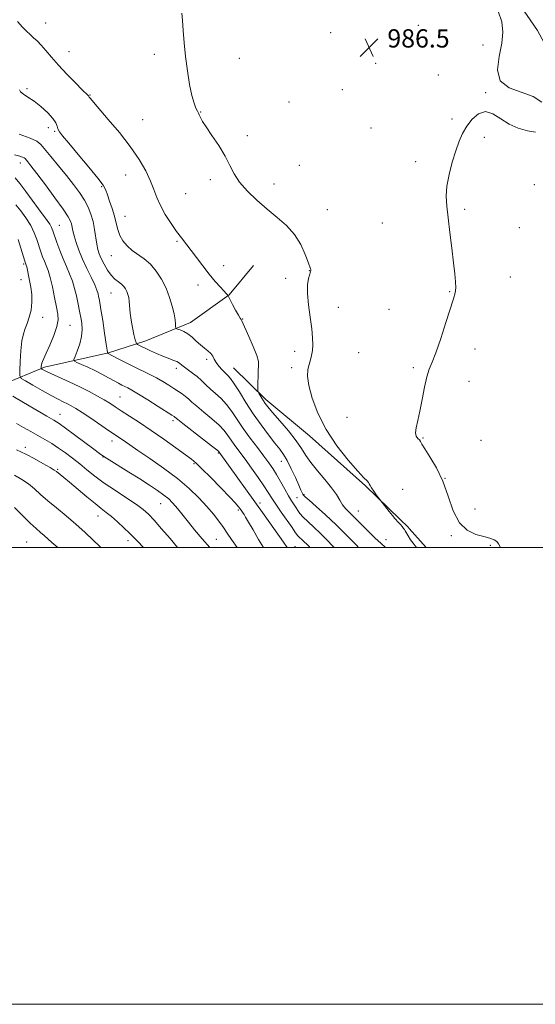
# Model space of a CAD drawing. Extents: x 2197300 to 2200200, y 332300 to 335200.
# Drawn here: x 2198540 to 2198766, y 332300 to 332731 of the extents above; entities that cross this region are included whole.
import ezdxf

# ---------------------------------------------------------------- set-up
doc = ezdxf.new("R2010")
doc.units = 0
doc.header["$MEASUREMENT"] = 0
for name, color, linetype, lineweight in [('32000', 7, 'Continuous', 0), ('DTM HARD BREAKLINE', 7, 'Continuous', 0), ('DTM SPOT ELEVATION', 2, 'Continuous', 13), ('INDEX CONTOUR', 41, 'Continuous', 13), ('INTERMEDIATE CONTOUR', 44, 'Continuous', 0), ('SPOT ELEVATION', 7, 'Continuous', 0)]:
    doc.layers.add(name, color=color, linetype=linetype, lineweight=lineweight)
doc.styles.add('Style-ITALICS', font='ITALICS.shx')

# ---------------------------------------------------------------- blocks, each defined once
blk = doc.blocks.new('SPOT')
at = {"layer": 'SPOT ELEVATION'}
for p, q in [((-3.910000000149012, -3.909999999974389), (3.819999999832362, 3.809999999997672)), ((-1.649999999906868, 3.770000000018626), (1.71999999973923, -3.929999999993015))]:
    blk.add_line(p, q, dxfattribs=at)

msp = doc.modelspace()

# ---------------------------------------------------------------- linework, layer by layer
at = {"layer": '32000', "flags": 128}
for points in [[(2197300, 332300), (2200200, 332300), (2200200, 335200), (2197300, 335200), (2197300, 332300)], [(2197500, 332500), (2200000, 332500), (2200000, 335000), (2197500, 335000), (2197500, 332500)]]:
    msp.add_lwpolyline(points, dxfattribs=at)
at = {"layer": 'DTM HARD BREAKLINE', "extrusion": (-0.125254318649576, -0.1504579315485759, 0.9806496655247248), "elevation": -324457.9460311238, "flags": 128}
msp.add_lwpolyline([(1477054.530339202, 1630310.864916356), (1477059.613203802, 1630310.456275377), (1477060.243095289, 1630310.354115132)], dxfattribs=at)
at = {"layer": 'DTM HARD BREAKLINE', "extrusion": (0.0179166792832604, -0.02033600469114961, 0.9996326522861598), "elevation": 33619.04173551044, "flags": 128}
msp.add_lwpolyline([(1869566.308290201, -1203529.538544605), (1869566.308290201, -1203540.644417916)], dxfattribs=at)
at = {"layer": 'DTM HARD BREAKLINE'}
for points in [[(2198883.63, 332523.68, 982.45), (2198858.38, 332567.69, 982.69), (2198826.8, 332619.06, 984.35), (2198794.79, 332674.53, 984.9300000000001), (2198766.87, 332726.33, 985.1800000000001), (2198741.12, 332763.95, 985.47), (2198727.59, 332786.42, 985.62), (2198720.81, 332796.51, 986.01)], [(2198483.9, 332515.62, 1016.66), (2198496.33, 332535.65, 1011.91), (2198513.65, 332553.91, 1007.96), (2198532.76, 332571.29, 1003.55), (2198550.98, 332578.88, 999.7), (2198579, 332585.14, 995.94), (2198595.45, 332590.5, 993.33), (2198615.02, 332598.54, 991.33), (2198631.9, 332610.57, 989.96), (2198642.56, 332623.49, 988.96)], [(2198633.73, 332578.55, 991.14), (2198647.98, 332564.78, 989.62), (2198667.13, 332548.79, 988.6700000000001), (2198691.63, 332527.03, 988.15), (2198706.69, 332512.37, 987.8000000000001)]]:
    msp.add_polyline3d(points, dxfattribs=at)
at = {"layer": 'DTM SPOT ELEVATION'}
for p in [(2198551.62, 332729.52, 989.21), (2198676.37, 332725.35, 986.75), (2198714.79, 332728.6, 986.02), (2198561.81, 332717.02, 989.16), (2198742.97, 332719.89, 986.5600000000001), (2198599.19, 332715.91, 988.22), (2198636.37, 332714.15, 987.6), (2198696.1, 332711.88, 986.5500000000001), (2198723.41, 332706.75, 986.22), (2198543.43, 332700.83, 991.82), (2198681.39, 332700.37, 986.71), (2198570.9, 332698.08, 989.9200000000001), (2198658.1, 332695.05, 986.98), (2198744.21, 332699.1, 986.0600000000001), (2198619.42, 332690.58, 987.95), (2198593.96, 332687.2, 989.09), (2198729.44, 332687.48, 986.11), (2198552.78, 332683.79, 992.5400000000001), (2198555.44, 332682.11, 992.15), (2198694.01, 332683.61, 986.36), (2198639.79, 332680.23, 987.6800000000001), (2198743.69, 332679.52, 985.83), (2198540.42, 332668.28, 996.62), (2198662.69, 332667.26, 987.22), (2198713.54, 332668.83, 986.25), (2198586.63, 332663.06, 990.84), (2198623.7, 332661.05, 988.3000000000001), (2198576.12, 332657.98, 992.1700000000001), (2198651.54, 332659.16, 987.5400000000001), (2198765.44, 332658.87, 985.47), (2198612.9, 332654.89, 988.98), (2198674.88, 332647.89, 987.34), (2198734.95, 332648.01, 985.82), (2198586.25, 332645.01, 991.19), (2198557.48, 332641.03, 997.13), (2198698.95, 332641.98, 986.71), (2198758.96, 332639.95, 985.51), (2198609.08, 332634, 990.1800000000001), (2198580.24, 332627.78, 992.7900000000001), (2198541.94, 332624.1, 1002.22), (2198629.49, 332623.4, 989.46), (2198656.69, 332617.77, 988.41), (2198667.04, 332621.22, 988.03), (2198755.05, 332618.36, 985.49), (2198540.71, 332617.27, 1002.85), (2198618.22, 332614.85, 990.48), (2198580.1, 332611.42, 994.82), (2198728.43, 332611.99, 986.07), (2198679.64, 332605.06, 987.3000000000001), (2198550.18, 332600.78, 1001.44), (2198701.85, 332604.29, 986.61), (2198562.16, 332597.29, 999.1700000000001), (2198637.84, 332600.05, 989.9300000000001), (2198660.62, 332585.87, 988.51), (2198688.57, 332585.2, 986.73), (2198739.49, 332586.84, 985.57), (2198622.02, 332582.28, 992.38), (2198659.33, 332578.73, 988.44), (2198712.59, 332578.72, 986.21), (2198608.69, 332578.36, 994.47), (2198736.91, 332572.7, 985.34), (2198584.16, 332565.84, 999.0600000000001), (2198557.86, 332558.31, 1003.22), (2198683.42, 332556.98, 986.66), (2198607.31, 332555.46, 998.36), (2198580.63, 332546.6, 1002.57), (2198716.82, 332547.91, 985.9), (2198742.12, 332546.93, 985.38), (2198542.68, 332543.84, 1007.54), (2198627.12, 332541.27, 998.16), (2198576.65, 332539.57, 1004.06), (2198616.45, 332536.72, 1000.18), (2198654.7, 332537.75, 992.72), (2198556.79, 332534.2, 1007.83), (2198726.34, 332530.3, 986), (2198664.64, 332523.17, 991.88), (2198707.89, 332525.38, 986.78), (2198601.83, 332519.1, 1004.86), (2198645.44, 332519.49, 997.5500000000001), (2198661.61, 332521.85, 993.13), (2198635.84, 332516.4, 1000.27), (2198688.52, 332515.97, 989.19), (2198739.5, 332516.76, 985.23), (2198574.5, 332513.69, 1008.69), (2198543.22, 332502.41, 1013.1), (2198587.57, 332502.99, 1008.5), (2198626.34, 332503.54, 1003.04), (2198700.57, 332503.38, 989.34), (2198729.2, 332505.14, 986.2), (2198660.67, 332500.32, 997.1800000000001), (2198746.21, 332500.86, 986.23)]:
    msp.add_point(p, dxfattribs=at)
at = {"layer": 'INDEX CONTOUR', "flags": 128}
for points, elevation in [([(2198700.389, 332500.0000000001), (2198698.313, 332501.8371000001), (2198695.867, 332504.1090000001), (2198693.317, 332506.5650000001), (2198690.941, 332508.92), (2198687.255, 332512.6791000001), (2198685.73, 332514.1960000001), (2198684.259, 332515.599), (2198682.8501, 332517.0390000001), (2198681.543, 332518.675), (2198680.308, 332520.6610000001), (2198678.833, 332523.1100000001), (2198676.734, 332526.1290000001), (2198673.804, 332529.7320000001), (2198670.54, 332533.5600000001), (2198667.614, 332537.1630000001), (2198665.462, 332540.2620000001), (2198663.568, 332543.2570000001), (2198661.182, 332546.7170000001), (2198657.824, 332550.9720000001), (2198654.1, 332555.3970000001), (2198650.886, 332559.1270000001), (2198648.831, 332561.5430000001), (2198647.669, 332563.001), (2198646.905, 332564.1040000001), (2198646.146, 332565.3121000001), (2198644.857, 332567.474), (2198644.548, 332568.0650000001), (2198644.4401, 332568.7090000001), (2198644.438, 332569.9560000001), (2198644.468, 332572.1590000001), (2198644.535, 332574.8620000001), (2198644.66, 332577.4080000001), (2198644.804, 332579.3840000001), (2198644.682, 332581.3360000001), (2198643.947, 332584.0540000001), (2198642.412, 332588.0070000001), (2198640.517, 332592.3910000001), (2198637.483, 332599.1810000001), (2198637.309, 332599.4920000001), (2198637.106, 332599.7320000001), (2198636.6981, 332600.3130000001), (2198635.932, 332601.6100000001), (2198634.74, 332603.8110000001), (2198633.404, 332606.3591000001), (2198631.412, 332610.1890000001), (2198631.314, 332610.3320000001), (2198631.151, 332610.5240000001), (2198630.697, 332611.0370000001), (2198628.06, 332613.9450000001), (2198625.8241, 332616.4830000001), (2198623.187, 332619.6240000001), (2198620.34, 332623.2130000001), (2198617.521, 332626.8880000001), (2198610.969, 332635.5300000001), (2198608.899, 332638.3690000001), (2198606.455, 332641.8730000001), (2198603.933, 332645.7720000001), (2198601.758, 332649.6370000001), (2198600.202, 332653.1770000001), (2198598.931, 332656.6391000001), (2198597.454, 332660.4100000001), (2198595.345, 332664.8020000001), (2198592.421, 332669.8460000001), (2198588.559, 332675.4990000001), (2198583.8161, 332681.5850000001), (2198578.957, 332687.3860000001), (2198572.427, 332694.9600000001), (2198571.18, 332696.4571000001), (2198570.666, 332697.1180000001), (2198570.246, 332697.7130000001), (2198570.035, 332697.9290000001), (2198567.554, 332700.3890000001), (2198564.558, 332703.3870000001), (2198560.843, 332707.1820000001), (2198557.151, 332711.1100000001), (2198554.072, 332714.6130000001), (2198551.596, 332717.5570000001), (2198549.561, 332719.9150000001), (2198547.815, 332721.7069000001), (2198546.239, 332723.1420000001), (2198544.725, 332724.4790000001), (2198543.153, 332725.9670000001), (2198541.366, 332727.8210000001), (2198539.198, 332730.2490000001)], 990), ([(2198646.952, 332500.0000000001), (2198644.781, 332503.4660000001), (2198642.331, 332507.6600000001), (2198640.3631, 332511.1200000001), (2198639.118, 332513.2660000001), (2198638.421, 332514.393), (2198636.651, 332516.9010000001), (2198635.967, 332517.8130000001), (2198634.655, 332519.3550000001), (2198632.182, 332522.0270000001), (2198628.292, 332526.0550000001), (2198623.845, 332530.5730000001), (2198619.979, 332534.4430000001), (2198617.443, 332536.8870000001), (2198615.431, 332538.5830000001), (2198612.75, 332540.5710000001), (2198608.538, 332543.6140000001), (2198603.266, 332547.3690000001), (2198597.738, 332551.2160000001), (2198592.646, 332554.6340000001), (2198588.242, 332557.5070000001), (2198584.665, 332559.8160000001), (2198581.942, 332561.5960000001), (2198579.6399, 332563.0840000001), (2198577.216, 332564.5700000001), (2198574.223, 332566.2850000001), (2198570.613, 332568.2250000001), (2198566.438, 332570.3290000001), (2198561.8511, 332572.5030000001), (2198553.839, 332576.1620000001), (2198551.584, 332577.2210000001), (2198550.4121, 332577.8080000001), (2198549.895, 332578.0949000001), (2198549.66, 332578.246), (2198549.578, 332578.4010000001), (2198549.577, 332578.6919000001), (2198549.606, 332579.2110000001), (2198549.683, 332579.8920000001), (2198549.843, 332580.6280000001), (2198550.145, 332581.4190000001), (2198551.802, 332584.9830000001), (2198553.389, 332588.5780000001), (2198555.106, 332592.7870000001), (2198556.441, 332596.6690000001), (2198557.006, 332599.5920000001), (2198556.893, 332602.1410000001), (2198556.32, 332605.2070000001), (2198555.484, 332609.3770000001), (2198554.517, 332614.0220000001), (2198553.533, 332618.2070000001), (2198552.622, 332621.2450000001), (2198551.782, 332623.4230000001), (2198550.989, 332625.2740000001), (2198550.216, 332627.2479000001), (2198549.436, 332629.4630000001), (2198547.71, 332634.7470000001), (2198546.56, 332637.7810000001), (2198544.996, 332640.9880000001), (2198542.93, 332644.2580000001), (2198540.626, 332647.3370000001), (2198538.435, 332649.9320000001)], 1000), ([(2198575.664, 332500.0000000001), (2198574.955, 332500.6850000001), (2198572.353, 332503.2290000001), (2198568.8649, 332506.5510000001), (2198564.796, 332510.224), (2198560.463, 332513.8720000001), (2198556.222, 332517.3250000001), (2198552.437, 332520.4660000001), (2198549.349, 332523.2140000001), (2198546.687, 332525.6250000001), (2198544.057, 332527.7900000001), (2198541.141, 332529.7850000001), (2198537.937, 332531.6140000001)], 1010)]:
    msp.add_lwpolyline(points, dxfattribs=dict(at, elevation=elevation))
at = {"layer": 'INTERMEDIATE CONTOUR', "flags": 128}
for points, elevation in [([(2198713.925, 332500.0000000001), (2198713.341, 332500.6580000001), (2198712.407, 332501.8200000001), (2198711.356, 332503.3650000001), (2198710.3191, 332505.0340000001), (2198708.973, 332507.2980000001), (2198708.631, 332507.8280000001), (2198708.233, 332508.3520000001), (2198707.614, 332509.1140000001), (2198706.845, 332510.0289000001), (2198706.051, 332510.9280000001), (2198704.482, 332512.621), (2198703.38, 332513.9170000001), (2198701.909, 332515.7640000001), (2198696.324, 332523.0550000001), (2198695.165, 332524.6290000001), (2198694.172, 332526.094), (2198693.588, 332527.1500000001), (2198693.252, 332527.8720000001), (2198692.909, 332528.4300000001), (2198692.258, 332529.0880000001), (2198690.847, 332530.4850000001), (2198688.181, 332533.3540000001), (2198684.013, 332538.1860000001), (2198679.086, 332544.5020000001), (2198674.388, 332551.5800000001), (2198670.731, 332558.724), (2198668.214, 332565.3469000001), (2198666.759, 332570.8880000001), (2198666.246, 332574.9590000001), (2198666.396, 332577.8700000001), (2198666.888, 332580.1020000001), (2198667.444, 332582.0880000001), (2198667.951, 332584.0540000001), (2198668.334, 332586.1780000001), (2198668.522, 332588.653), (2198668.451, 332591.7520000001), (2198668.057, 332595.7640000001), (2198667.345, 332600.7940000001), (2198666.592, 332606.1950000001), (2198666.144, 332611.1360000001), (2198666.24, 332614.9550000001), (2198666.6889, 332617.6770000001), (2198667.515, 332620.6180000001), (2198667.653, 332621.2520000001), (2198667.667, 332621.6170000001), (2198667.575, 332621.9910000001), (2198666.5, 332624.8599), (2198665.185, 332628.268), (2198663.203, 332632.5590000001), (2198660.477, 332636.9640000001), (2198656.981, 332640.8950000001), (2198652.903, 332644.5000000001), (2198648.488, 332648.1120000001), (2198644.008, 332651.9720000001), (2198639.862, 332655.9580000001), (2198636.479, 332659.8590000001), (2198634.101, 332663.5511), (2198632.212, 332667.268), (2198630.11, 332671.3310000001), (2198627.325, 332675.8869), (2198624.318, 332680.3860000001), (2198621.786, 332684.1040000001), (2198620.243, 332686.5160000001), (2198619.484, 332687.8910000001), (2198618.832, 332689.3510000001), (2198618.48, 332690.0591000001), (2198617.998, 332690.974), (2198617.332, 332692.2990000001), (2198616.506, 332694.4270000001), (2198615.564, 332697.8), (2198614.558, 332702.675), (2198613.588, 332708.5780000001), (2198612.761, 332714.8470000001), (2198612.157, 332720.8750000001), (2198611.729, 332726.2670000001), (2198611.404, 332730.6760000001), (2198611.141, 332733.8750000001)], 988), ([(2198768.744, 332694.8610000001), (2198765.064, 332697.4440000001), (2198754.464, 332701.1950000001), (2198750.597, 332704.2120000001), (2198749.4439, 332709.0370000001), (2198750.1399, 332714.9110000001), (2198751.307, 332720.7130000001), (2198751.784, 332725.6290000001), (2198751.2831, 332730.0760000001), (2198749.733, 332734.7790000001)], 986), ([(2198688.51, 332500.0000000001), (2198687.635, 332500.9290000001), (2198683.456, 332505.2670000001), (2198678.766, 332509.9300000001), (2198674.0989, 332514.2970000001), (2198669.967, 332517.9880000001), (2198666.879, 332520.6870000001), (2198665.167, 332522.2121000001), (2198664.457, 332522.9300000001), (2198664.194, 332523.3460000001), (2198663.895, 332523.9450000001), (2198663.335, 332525.1330000001), (2198662.356, 332527.295), (2198660.876, 332530.6150000001), (2198659.107, 332534.4670000001), (2198657.333, 332538.0220000001), (2198655.734, 332540.7110000001), (2198654.0561, 332543.0150000001), (2198651.939, 332545.675), (2198649.137, 332549.2590000001), (2198645.865, 332553.6320000001), (2198642.454, 332558.4870000001), (2198639.212, 332563.4700000001), (2198636.354, 332568.0530000001), (2198634.072, 332571.6600000001), (2198632.466, 332573.9220000001), (2198631.275, 332575.2820000001), (2198630.143, 332576.3860000001), (2198628.818, 332577.7440000001), (2198627.44, 332579.3090000001), (2198626.248, 332580.8970000001), (2198625.396, 332582.3610000001), (2198624.685, 332583.6890000001), (2198623.832, 332584.9081000001), (2198622.616, 332586.0590000001), (2198621.084, 332587.2620000001), (2198619.348, 332588.6550000001), (2198617.51, 332590.3050000001), (2198615.634, 332592.0090000001), (2198613.771, 332593.4910000001), (2198611.997, 332594.5420000001), (2198610.46, 332595.202), (2198609.332, 332595.5780000001), (2198608.72, 332595.7990000001), (2198608.489, 332596.0920000001), (2198608.439, 332596.7080000001), (2198608.387, 332597.8700000001), (2198608.202, 332599.6910000001), (2198607.766, 332602.2580000001), (2198606.981, 332605.5870000001), (2198605.815, 332609.4260000001), (2198604.251, 332613.4580000001), (2198602.291, 332617.3810000001), (2198599.997, 332620.9600000001), (2198597.448, 332623.9810000001), (2198594.738, 332626.3180000001), (2198589.466, 332630.0140000001), (2198587.226, 332631.9840000001), (2198585.388, 332634.1690000001), (2198584.021, 332636.5470000001), (2198583.133, 332639.1100000001), (2198582.474, 332641.9019000001), (2198581.732, 332644.9810000001), (2198580.692, 332648.322), (2198579.538, 332651.5821000001), (2198578.55, 332654.3360000001), (2198577.827, 332656.3970000001), (2198576.735, 332658.5200000001), (2198574.457, 332661.6959), (2198570.52, 332666.5260000001), (2198565.837, 332672.0510000001), (2198561.665, 332676.9210000001), (2198558.97, 332680.1250000001), (2198557.549, 332682.0020000001), (2198556.908, 332683.2330000001), (2198556.552, 332684.4210000001), (2198555.986, 332685.8641000001), (2198554.718, 332687.7830000001), (2198552.425, 332690.2810000001), (2198549.485, 332692.9860000001), (2198546.4501, 332695.4080000001), (2198543.804, 332697.1800000001), (2198541.775, 332698.4270000001), (2198540.524, 332699.4000000001), (2198540.063, 332700.3520000001)], 992), ([(2198750.655, 332500.0000000001), (2198749.861, 332501.5850000001), (2198749.125, 332502.567), (2198747.915, 332503.3030000001), (2198746.018, 332503.9921000001), (2198743.333, 332504.7300000001), (2198739.875, 332505.7080000001), (2198736.135, 332507.5130000001), (2198732.717, 332510.827), (2198730.041, 332516.0510000001), (2198727.779, 332522.4530000001), (2198725.415, 332529.0140000001), (2198722.619, 332534.8530000001), (2198719.798, 332539.6230000001), (2198717.544, 332543.1140000001), (2198716.266, 332545.2340000001), (2198715.643, 332546.3790000001), (2198715.172, 332547.0640000001), (2198714.491, 332547.7540000001), (2198713.809, 332548.7260000001), (2198713.476, 332550.2070000001), (2198713.747, 332552.4120000001), (2198714.483, 332555.5020000001), (2198715.451, 332559.6280000001), (2198716.456, 332564.7540000001), (2198717.456, 332570.1041000001), (2198718.452, 332574.7170000001), (2198719.478, 332578.0260000001), (2198720.708, 332581.0520000001), (2198722.351, 332585.2120000001), (2198724.505, 332591.4060000001), (2198726.818, 332598.4570000001), (2198730.174, 332608.8040000001), (2198730.895, 332611.4360000001), (2198731.134, 332613.5970000001), (2198731.022, 332616.2079000001), (2198730.64, 332619.7610000001), (2198730.056, 332624.6420000001), (2198729.34, 332630.9830000001), (2198728.569, 332637.9170000001), (2198727.82, 332644.327), (2198727.198, 332649.425), (2198726.908, 332653.7440000001), (2198727.184, 332658.1470000001), (2198728.163, 332663.2450000001), (2198729.602, 332668.6300000001), (2198731.162, 332673.6420000001), (2198732.608, 332677.7900000001), (2198734.113, 332681.2660000001), (2198735.952, 332684.4330000001), (2198738.326, 332687.4700000001), (2198741.133, 332689.8250000001), (2198744.197, 332690.7620000001), (2198747.392, 332689.8280000001), (2198750.778, 332687.6960000001), (2198754.467, 332685.322), (2198758.478, 332683.4930000001), (2198762.469, 332682.3150000001), (2198766.009, 332681.724)], 986), ([(2198677.874, 332500.0000000001), (2198677.317, 332500.5930000001), (2198674.67, 332503.344), (2198671.779, 332506.2200000001), (2198668.904, 332508.9179000001), (2198666.302, 332511.3120000001), (2198664.228, 332513.3160000001), (2198662.844, 332514.8890000001), (2198661.934, 332516.1810000001), (2198661.1849, 332517.3860000001), (2198659.255, 332520.3680000001), (2198657.894, 332522.6130000001), (2198656.222, 332525.5550000001), (2198654.393, 332528.8250000001), (2198652.604, 332531.9350000001), (2198650.964, 332534.5630000001), (2198649.229, 332537.072), (2198647.062, 332539.9910000001), (2198644.256, 332543.6900000001), (2198641.113, 332547.8870000001), (2198638.062, 332552.1380000001), (2198633.072, 332559.567), (2198630.7819, 332562.5960000001), (2198628.386, 332565.1460000001), (2198625.971, 332567.3400000001), (2198623.688, 332569.3320000001), (2198621.64, 332571.2440000001), (2198619.7391, 332573.0729000001), (2198617.849, 332574.7840000001), (2198615.891, 332576.3420000001), (2198612.404, 332578.8940000001), (2198611.19, 332579.8500000001), (2198610.132, 332580.6470000001), (2198608.911, 332581.3550000001), (2198607.27, 332582.0480000001), (2198605.207, 332582.8150000001), (2198602.782, 332583.7430000001), (2198600.103, 332584.8770000001), (2198597.453, 332586.0780000001), (2198595.163, 332587.1590000001), (2198593.486, 332587.974), (2198591.711, 332588.8730000001), (2198591.354, 332589.1160000001), (2198591.113, 332589.6470000001), (2198590.781, 332590.9210000001), (2198590.2169, 332593.2370000001), (2198589.545, 332596.2660000001), (2198588.954, 332599.5240000001), (2198588.582, 332602.5930000001), (2198588.178, 332607.5920000001), (2198587.926, 332609.3790000001), (2198587.579, 332610.7970000001), (2198587.123, 332612.0129000001), (2198586.537, 332613.1610000001), (2198585.761, 332614.2580000001), (2198584.724, 332615.2900000001), (2198583.387, 332616.2881000001), (2198581.838, 332617.4800000001), (2198580.196, 332619.1390000001), (2198578.579, 332621.4190000001), (2198577.1049, 332624.0030000001), (2198575.8921, 332626.4560000001), (2198575.018, 332628.4901000001), (2198574.4011, 332630.4240000001), (2198573.924, 332632.7220000001), (2198572.953, 332639.1380000001), (2198572.283, 332642.6180000001), (2198571.375, 332645.8540000001), (2198570.144, 332648.9340000001), (2198568.508, 332652.0410000001), (2198566.397, 332655.3390000001), (2198563.795, 332658.9130000001), (2198560.704, 332662.8290000001), (2198557.219, 332667.045), (2198553.829, 332671.077), (2198549.364, 332676.4290000001), (2198547.6629, 332677.8070000001), (2198544.803, 332679.1220000001), (2198539.989, 332680.849)], 994), ([(2198667.238, 332500.0000000001), (2198666.999, 332500.2560000001), (2198665.884, 332501.4210000001), (2198664.792, 332502.5090000001), (2198663.726, 332503.5110000001), (2198662.76, 332504.3990000001), (2198661.99, 332505.1420000001), (2198661.423, 332505.8010000001), (2198660.708, 332506.8070000001), (2198659.407, 332508.6830000001), (2198654.684, 332515.3910000001), (2198652.2999, 332518.8690000001), (2198650.516, 332521.6240000001), (2198648.978, 332524.0870000001), (2198647.138, 332526.9320000001), (2198644.616, 332530.6150000001), (2198641.701, 332534.7360000001), (2198638.849, 332538.6760000001), (2198634.437, 332544.6340000001), (2198632.801, 332546.9129000001), (2198631.374, 332548.9970000001), (2198629.757, 332551.1220000001), (2198627.493, 332553.5310000001), (2198624.323, 332556.3530000001), (2198620.799, 332559.2570000001), (2198617.675, 332561.8020000001), (2198615.502, 332563.6640000001), (2198614.017, 332565.001), (2198612.759, 332566.0900000001), (2198611.337, 332567.1701000001), (2198609.658, 332568.327), (2198607.703, 332569.6070000001), (2198605.454, 332571.0400000001), (2198602.909, 332572.5840000001), (2198600.065, 332574.1850000001), (2198596.934, 332575.7990000001), (2198590.062, 332579.1650000001), (2198586.522, 332580.9410000001), (2198583.325, 332582.5780000001), (2198578.567, 332585.0360000001), (2198578.5611, 332585.0550000001), (2198578.575, 332585.094), (2198578.582, 332585.3), (2198578.466, 332586.3400000001), (2198578.089, 332589.0150000001), (2198577.377, 332593.7289000001), (2198576.51, 332599.3131000001), (2198575.731, 332604.2060000001), (2198575.224, 332607.2430000001), (2198574.927, 332608.8510000001), (2198574.719, 332609.8540000001), (2198574.465, 332610.9840000001), (2198573.965, 332612.6010000001), (2198573.005, 332614.9700000001), (2198571.464, 332618.2440000001), (2198569.585, 332622.1220000001), (2198567.705, 332626.1890000001), (2198566.107, 332630.0690000001), (2198564.855, 332633.545), (2198563.963, 332636.4390000001), (2198563.415, 332638.6380000001), (2198562.824, 332641.6030000001), (2198562.413, 332642.8840000001), (2198561.385, 332644.7810000001), (2198559.209, 332648.0330000001), (2198555.6189, 332653.0251000001), (2198551.409, 332658.7250000001), (2198547.634, 332663.7450000001), (2198545.111, 332667.0260000001), (2198543.6821, 332668.8221000001), (2198542.536, 332670.2080000001), (2198542.134, 332670.5350000001), (2198541.457, 332670.8459000001), (2198540.185, 332671.2750000001), (2198537.854, 332671.871)], 996), ([(2198657.335, 332500.0000000001), (2198655.727, 332502.2560000001), (2198647.15, 332514.3290000001), (2198627.541, 332541.6880000001), (2198627.326, 332541.9270000001), (2198626.443, 332542.6780000001), (2198624.203, 332544.4670000001), (2198620.26, 332547.5590000001), (2198611.663, 332554.273), (2198609.381, 332556.0730000001), (2198608.141, 332557.0810000001), (2198607.823, 332557.3110000001), (2198606.856, 332557.9369000001), (2198600.821, 332561.7640000001), (2198596.285, 332564.6110000001), (2198592.164, 332567.1510000001), (2198589.324, 332568.822), (2198587.514, 332569.8030000001), (2198584.921, 332571.1020000001), (2198583.412, 332571.8900000001), (2198581.482, 332572.9229000001), (2198579.003, 332574.2641000001), (2198576.114, 332575.8020000001), (2198573.021, 332577.3829000001), (2198569.954, 332578.8610000001), (2198567.235, 332580.1110000001), (2198565.21, 332581.0170000001), (2198564.1399, 332581.5740000001), (2198563.934, 332582.2370000001), (2198564.417, 332583.5730000001), (2198565.377, 332585.9700000001), (2198566.4609, 332589.0850000001), (2198567.279, 332592.393), (2198567.544, 332595.4570000001), (2198567.375, 332598.1910000001), (2198566.988, 332600.5930000001), (2198566.562, 332602.7160000001), (2198565.5989, 332607.1990000001), (2198564.998, 332610.0820000001), (2198564.244, 332613.2990000001), (2198563.269, 332616.5890000001), (2198562.035, 332619.7670000001), (2198560.622, 332622.9510000001), (2198559.141, 332626.3320000001), (2198557.7, 332629.9910000001), (2198556.412, 332633.5560000001), (2198554.682, 332638.6280000001), (2198554.088, 332640.1120000001), (2198553.345, 332641.4590000001), (2198552.2219, 332643.0890000001), (2198548.443, 332648.1730000001), (2198542.852, 332655.8520000001), (2198540.278, 332659.3160000001), (2198538.247, 332661.7480000001)], 998), ([(2198635.461, 332500.0000000001), (2198635.454, 332500.0090000001), (2198632.914, 332503.42), (2198631.0631, 332506.1850000001), (2198629.382, 332508.7580000001), (2198627.423, 332511.5210000001), (2198625.032, 332514.5840000001), (2198622.126, 332517.9840000001), (2198618.613, 332521.7480000001), (2198614.356, 332525.8340000001), (2198609.209, 332530.1890000001), (2198603.209, 332534.6880000001), (2198597.135, 332538.9290000001), (2198591.95, 332542.4400000001), (2198588.364, 332544.8850000001), (2198584.558, 332547.528), (2198579.105, 332551.2030000001), (2198571.271, 332556.5550000001), (2198567.483, 332559.1010000001), (2198564.738, 332560.8630000001), (2198562.777, 332562.0080000001), (2198561.11, 332562.8640000001), (2198559.282, 332563.7400000001), (2198556.974, 332564.8740000001), (2198553.9, 332566.4850000001), (2198549.977, 332568.6630000001), (2198545.923, 332570.9760000001), (2198542.659, 332572.8610000001), (2198540.86, 332574.0200000001), (2198540.229, 332575.2060000001), (2198540.227, 332577.4350000001), (2198540.408, 332581.3510000001), (2198540.71, 332586.1050000001), (2198541.167, 332590.4780000001), (2198541.801, 332593.5789000001), (2198542.58, 332595.8410000001), (2198543.465, 332598.0310000001), (2198544.383, 332600.7450000001), (2198545.149, 332603.9150000001), (2198545.552, 332607.3060000001), (2198545.45, 332610.6950000001), (2198544.998, 332613.9270000001), (2198544.425, 332616.8570000001), (2198543.233, 332622.7670000001), (2198543.041, 332623.5950000001), (2198542.921, 332624.0050000001), (2198542.732, 332624.5040000001), (2198542.459, 332625.3690000001), (2198539.58, 332634.7620000001)], 1002), ([(2198623.394, 332500.0000000001), (2198620.063, 332503.7960000001), (2198616.736, 332507.7450000001), (2198614.076, 332511.0240000001), (2198610.039, 332516.1320000001), (2198608.456, 332518.077), (2198607.006, 332519.7089000001), (2198605.411, 332521.2360000001), (2198603.356, 332522.8960000001), (2198600.584, 332524.8870000001), (2198597.058, 332527.2501000001), (2198592.8, 332529.9830000001), (2198587.962, 332533.0100000001), (2198579.403, 332538.2910000001), (2198576.978, 332539.8180000001), (2198575.108, 332541.1050000001), (2198572.62, 332542.9530000001), (2198564.2, 332549.2800000001), (2198560.19, 332552.2550000001), (2198557.455, 332554.202), (2198555.143, 332555.6800000001), (2198552.006, 332557.5360000001), (2198541.804, 332563.5150000001), (2198537.121, 332566.2310000001)], 1004), ([(2198609.3469, 332500.0000000001), (2198609.334, 332500.0150000001), (2198606.004, 332503.8609000001), (2198602.323, 332508.1460000001), (2198599.017, 332511.947), (2198596.543, 332514.6230000001), (2198594.274, 332516.6520000001), (2198591.316, 332518.7900000001), (2198587.061, 332521.6010000001), (2198582.069, 332524.8730000001), (2198577.187, 332528.2000000001), (2198573.07, 332531.2570000001), (2198569.595, 332534.0390000001), (2198566.447, 332536.621), (2198563.364, 332539.0620000001), (2198560.292, 332541.3570000001), (2198557.23, 332543.4811000001), (2198554.177, 332545.4290000001), (2198551.1269, 332547.2550000001), (2198545.002, 332550.8110000001), (2198541.906, 332552.5490000001), (2198538.767, 332554.1820000001)], 1006), ([(2198594.35, 332500.0000000001), (2198594.269, 332500.0811000001), (2198591.894, 332502.5331000001), (2198590.145, 332504.3690000001), (2198588.297, 332506.2440000001), (2198585.83, 332508.6250000001), (2198583.018, 332511.224), (2198580.341, 332513.5680000001), (2198578.1, 332515.3600000001), (2198575.899, 332517.0250000001), (2198573.166, 332519.1660000001), (2198569.552, 332522.1670000001), (2198562.056, 332528.5510000001), (2198559.522, 332530.6670000001), (2198556.262, 332533.2790000001), (2198555.331, 332533.898), (2198553.481, 332534.9921000001), (2198550.3291, 332536.7831000001), (2198546.563, 332538.8750000001), (2198543.139, 332540.7180000001), (2198540.726, 332541.9210000001), (2198538.839, 332542.7350000001)], 1008), ([(2198556.858, 332500.0000000001), (2198556.826, 332500.0250000001), (2198554.252, 332502.175), (2198550.876, 332505.1830000001), (2198549.275, 332506.5440000001), (2198547.323, 332508.2370000001), (2198544.768, 332510.621), (2198541.492, 332513.8740000001), (2198537.925, 332517.442)], 1012)]:
    msp.add_lwpolyline(points, dxfattribs=dict(at, elevation=elevation))

# ---------------------------------------------------------------- block references
at = {"layer": 'SPOT ELEVATION'}
msp.add_blockref('SPOT', (2198693.164, 332718.837, 986.523), dxfattribs=at)

# ---------------------------------------------------------------- texts
at = {"layer": 'SPOT ELEVATION', "style": 'Style-ITALICS'}
msp.add_text('986.5', height=8.000000000000002, dxfattribs=at).set_placement((2198701.164, 332718.837, 986.523))

doc.saveas('drawing.dxf')
